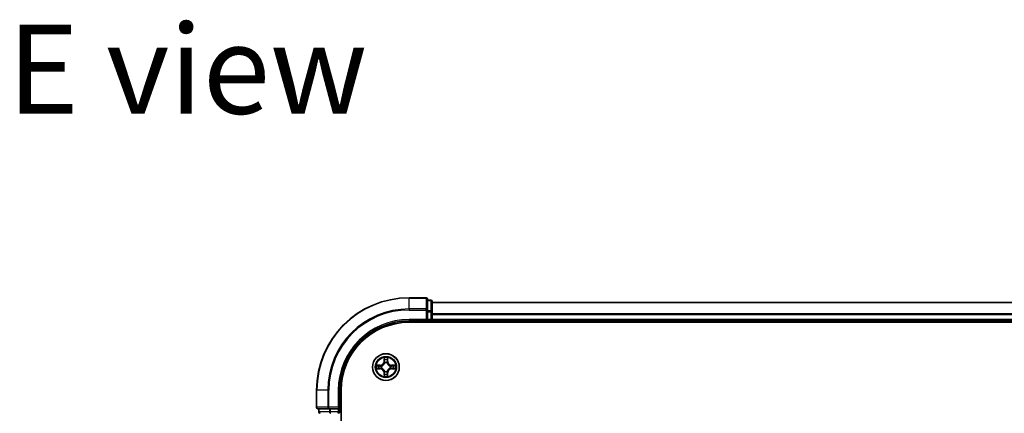
# Model space of a CAD drawing. Units: millimetres. Extents: x 36 to 8503, y 20 to 1566.
# Drawn here: x 1653 to 1866, y 1337 to 1423 of the extents above; entities that cross this region are included whole.
import ezdxf

# ---------------------------------------------------------------- set-up
doc = ezdxf.new("R2010")
doc.units = ezdxf.units.MM
doc.header["$LTSCALE"] = 2.5
for name, color, linetype, lineweight in [('Symbol (ISO)', 7, 'Continuous', 18), ('Visible (ISO)', 7, 'Continuous', 35), ('Visible Narrow (ISO)', 7, 'Continuous', 25)]:
    doc.layers.add(name, color=color, linetype=linetype, lineweight=lineweight)
doc.styles.add('Note Text (TK)', font='MS PGothic.ttf')

msp = doc.modelspace()

# ---------------------------------------------------------------- linework, layer by layer
at = {"layer": 'Visible (ISO)'}
for p, q in [((1740.5198, 1362.4381), (1736.8198, 1362.4381)), ((1740.8198, 1359.7976), (1740.8198, 1362.1381)), ((1741.5198, 1361.9381), (1740.8198, 1361.9381)), ((1741.8198, 1359.3968), (1741.8198, 1361.6381)), ((2051.8198, 1361.4381), (1741.8198, 1361.4381)), ((1740.8198, 1359.3968), (1740.8198, 1359.7976)), ((1740.8198, 1359.3968), (1740.8198, 1357.7381)), ((1741.8198, 1357.7381), (1741.8198, 1359.3968)), ((1736.8198, 1357.4381), (1740.8198, 1357.4381)), ((1736.8198, 1357.1381), (2056.8198, 1357.1381)), ((1740.5198, 1357.7381), (1740.8198, 1357.4381)), ((1740.8198, 1357.4381), (1740.8198, 1357.7381)), ((1740.8198, 1357.4381), (1741.5198, 1357.4381)), ((1741.8198, 1357.4381), (1741.8198, 1357.7381)), ((1741.8198, 1357.4381), (2051.8198, 1357.4381)), ((1741.8198, 1357.1381), (1741.8198, 1357.4381)), ((1716.8198, 1342.4381), (1716.8198, 1338.7381)), ((1721.8198, 1338.4381), (1721.8198, 1342.4381)), ((1722.1198, 1132.4381), (1722.1198, 1342.4381)), ((1717.1198, 1338.4381), (1719.4603, 1338.4381)), ((1717.3198, 1338.4381), (1717.3198, 1337.7381)), ((1719.4603, 1338.4381), (1719.8611, 1338.4381)), ((1721.5198, 1338.4381), (1719.8611, 1338.4381)), ((1721.8198, 1338.4381), (1721.5198, 1338.7381)), ((1721.5198, 1338.4381), (1721.8198, 1338.4381)), ((1721.8198, 1337.7381), (1721.8198, 1338.4381))]:
    msp.add_line(p, q, dxfattribs=at)
msp.add_circle((1731.8198, 1347.4381), 2.9, dxfattribs=at)
for centre, radius, start, end in [((1736.8198, 1342.4381), 20, 90, 180), ((1740.5198, 1362.1381), 0.3, 0, 90), ((1741.5198, 1361.6381), 0.3, 0, 90), ((1736.8198, 1342.4381), 15, 90, 180), ((1736.8198, 1342.4381), 14.7, 90, 180), ((1741.5198, 1357.7381), 0.3, 270, 0), ((1717.1198, 1338.7381), 0.3, 180, 270), ((1717.6198, 1337.7381), 0.3, 180, 270), ((1721.5198, 1337.7381), 0.3, 270, 0)]:
    msp.add_arc(centre, radius, start, end, dxfattribs=at)
at = {"layer": 'Visible Narrow (ISO)'}
for p, q in [((1736.8198, 1362.3686), (1736.8198, 1362.4381)), ((1736.8198, 1362.3686), (1740.5198, 1362.3686)), ((1736.8198, 1360.0281), (1736.8198, 1362.3686)), ((1740.5198, 1362.3686), (1740.5198, 1362.4381)), ((1740.5198, 1362.3686), (1740.5198, 1360.0281)), ((1740.8198, 1361.8686), (1741.5198, 1361.8686)), ((1741.5198, 1361.8686), (1741.5198, 1361.9381)), ((1741.5198, 1361.8686), (1741.5198, 1359.6272)), ((1741.8198, 1361.3918), (2051.8198, 1361.3918)), ((1740.5198, 1360.0281), (1736.8198, 1360.0281)), ((1736.8198, 1360.0281), (1736.8198, 1359.7976)), ((1736.8198, 1359.7976), (1740.5198, 1359.7976)), ((1740.5198, 1359.7976), (1740.5198, 1360.0281)), ((1740.5198, 1359.7976), (1740.5198, 1357.7381)), ((1740.5198, 1359.7976), (1740.8198, 1359.7976)), ((1741.5198, 1359.6272), (1740.8198, 1359.6272)), ((1740.8198, 1359.3968), (1741.5198, 1359.3968)), ((1741.5198, 1359.3968), (1741.5198, 1359.6272)), ((1741.5198, 1359.3968), (1741.5198, 1357.7381)), ((1741.5198, 1359.3968), (1741.8198, 1359.3968)), ((2051.8198, 1358.9981), (1741.8198, 1358.9981)), ((1736.8198, 1357.7381), (1736.8198, 1357.4381)), ((1740.5198, 1357.7381), (1736.8198, 1357.7381)), ((1741.5198, 1357.7381), (1740.8198, 1357.7381)), ((1741.5198, 1357.4381), (1741.5198, 1357.7381)), ((1741.5198, 1357.7381), (1741.8198, 1357.7381)), ((1741.5198, 1357.4381), (1741.5198, 1357.1381)), ((1741.8198, 1358.8445), (2051.8198, 1358.8445)), ((2051.8198, 1357.7381), (1741.8198, 1357.7381)), ((1731.4293, 1349.4608), (1731.4157, 1348.6813)), ((1731.4655, 1348.6805), (1731.4157, 1348.6813)), ((1731.4655, 1348.6805), (1731.4741, 1349.1705)), ((1731.4655, 1348.6805), (1731.5381, 1348.6792)), ((1731.5787, 1348.3544), (1731.5732, 1348.375)), ((1732.0663, 1348.375), (1732.0609, 1348.3544)), ((1732.174, 1348.6805), (1732.1014, 1348.6792)), ((1732.1655, 1349.1705), (1732.174, 1348.6805)), ((1732.174, 1348.6805), (1732.2238, 1348.6813)), ((1732.2238, 1348.6813), (1732.2102, 1349.4608)), ((1730.5766, 1347.8422), (1729.797, 1347.8286)), ((1729.797, 1347.0477), (1730.5766, 1347.0341)), ((1730.0874, 1347.7838), (1730.5774, 1347.7924)), ((1730.5774, 1347.0839), (1730.0874, 1347.0924)), ((1730.5774, 1347.7924), (1730.5766, 1347.8422)), ((1730.5774, 1347.0839), (1730.5766, 1347.0341)), ((1730.5774, 1347.7924), (1730.5787, 1347.7197)), ((1730.5774, 1347.0839), (1730.5787, 1347.1565)), ((1730.8829, 1347.6847), (1730.9035, 1347.6792)), ((1730.9035, 1347.197), (1730.8829, 1347.1916)), ((1731.4655, 1346.1958), (1731.4157, 1346.1949)), ((1731.4157, 1346.1949), (1731.4293, 1345.4154)), ((1731.4655, 1346.1958), (1731.5381, 1346.1971)), ((1731.4741, 1345.7057), (1731.4655, 1346.1958)), ((1731.5732, 1346.5012), (1731.5787, 1346.5218)), ((1732.0609, 1346.5218), (1732.0663, 1346.5012)), ((1732.174, 1346.1958), (1732.1014, 1346.1971)), ((1732.174, 1346.1958), (1732.1655, 1345.7057)), ((1732.174, 1346.1958), (1732.2238, 1346.1949)), ((1732.2102, 1345.4154), (1732.2238, 1346.1949)), ((1732.7361, 1347.6792), (1732.7567, 1347.6847)), ((1732.7567, 1347.1916), (1732.7361, 1347.197)), ((1733.0621, 1347.7924), (1733.0608, 1347.7197)), ((1733.0621, 1347.0839), (1733.0608, 1347.1565)), ((1733.0621, 1347.7924), (1733.063, 1347.8422)), ((1733.0621, 1347.7924), (1733.5521, 1347.7838)), ((1733.5521, 1347.0924), (1733.0621, 1347.0839)), ((1733.0621, 1347.0839), (1733.063, 1347.0341)), ((1733.8425, 1347.8286), (1733.063, 1347.8422)), ((1733.063, 1347.0341), (1733.8425, 1347.0477)), ((1716.8893, 1342.4381), (1716.8198, 1342.4381)), ((1716.8893, 1338.7381), (1716.8893, 1342.4381)), ((1719.2298, 1342.4381), (1716.8893, 1342.4381)), ((1719.2298, 1342.4381), (1719.2298, 1338.7381)), ((1719.2298, 1342.4381), (1719.4603, 1342.4381)), ((1719.4603, 1338.7381), (1719.4603, 1342.4381)), ((1721.5198, 1342.4381), (1721.8198, 1342.4381)), ((1721.5198, 1342.4381), (1721.5198, 1338.7381)), ((1716.8198, 1338.7381), (1716.8893, 1338.7381)), ((1719.2298, 1338.7381), (1716.8893, 1338.7381)), ((1717.3198, 1337.7381), (1717.3893, 1337.7381)), ((1717.3893, 1337.7381), (1717.3893, 1338.4381)), ((1719.6307, 1337.7381), (1717.3893, 1337.7381)), ((1719.2298, 1338.7381), (1719.4603, 1338.7381)), ((1721.5198, 1338.7381), (1719.4603, 1338.7381)), ((1719.4603, 1338.4381), (1719.4603, 1338.7381)), ((1719.6307, 1338.4381), (1719.6307, 1337.7381)), ((1719.6307, 1337.7381), (1719.8611, 1337.7381)), ((1719.8611, 1337.7381), (1719.8611, 1338.4381)), ((1721.5198, 1337.7381), (1719.8611, 1337.7381)), ((1719.8611, 1337.4381), (1719.8611, 1337.7381)), ((1721.5198, 1338.4381), (1721.5198, 1337.7381)), ((1721.5198, 1337.7381), (1721.8198, 1337.7381)), ((1721.5198, 1337.4381), (1721.5198, 1337.7381)), ((1722.1198, 1337.7381), (1721.8198, 1337.7381))]:
    msp.add_line(p, q, dxfattribs=at)
for radius in [2.8677, 2.3092, 2.1415]:
    msp.add_circle((1731.8198, 1347.4381), radius, dxfattribs=at)
for centre, radius, start, end in [((1736.8198, 1342.4381), 19.9305, 90, 180), ((1736.8198, 1342.4381), 17.59, 90, 180), ((1736.8198, 1342.4381), 17.3595, 90, 180), ((1736.8198, 1342.4381), 15.3, 90, 180), ((1730.5617, 1348.6962), 0.8542, 271, 359), ((1730.5617, 1348.6962), 0.904, 271, 359), ((1731.8198, 1347.4381), 2.0601, 79.074582, 100.925418), ((1731.8198, 1347.4381), 1.6122, 79.692479, 100.307521), ((1731.8198, 1347.4381), 0.9688, 75.258044, 104.741956), ((1731.8198, 1347.4381), 0.9475, 75.258044, 104.741956), ((1733.0779, 1348.6962), 0.904, 181, 269), ((1733.0779, 1348.6962), 0.8542, 181, 269), ((1731.8198, 1347.4381), 2.0601, 169.074582, 190.925418), ((1731.8198, 1347.4381), 1.6122, 169.692479, 190.307521), ((1730.5617, 1346.18), 0.8542, 1, 89), ((1730.5617, 1346.18), 0.904, 1, 89), ((1731.8198, 1347.4381), 0.9688, 165.258044, 194.741956), ((1731.8198, 1347.4381), 0.9475, 165.258044, 194.741956), ((1731.8198, 1347.4381), 0.9688, 255.258044, 284.741956), ((1731.8198, 1347.4381), 0.9475, 255.258044, 284.741956), ((1733.0779, 1346.18), 0.904, 91, 179), ((1733.0779, 1346.18), 0.8542, 91, 179), ((1731.8198, 1347.4381), 0.9475, 345.258044, 14.741956), ((1731.8198, 1347.4381), 0.9688, 345.258044, 14.741956), ((1731.8198, 1347.4381), 1.6122, 349.692479, 10.307521), ((1731.8198, 1347.4381), 2.0601, 349.074582, 10.925418), ((1731.8198, 1347.4381), 2.0601, 259.074582, 280.925418), ((1731.8198, 1347.4381), 1.6122, 259.692479, 280.307521)]:
    msp.add_arc(centre, radius, start, end, dxfattribs=at)
for centre, major_axis, ratio, start_param, end_param in [((1740.5198, 1362.1381), (0.3, 0), 0.76822128, 0, 1.57079633), ((1741.5198, 1361.6381), (0.3, 0), 0.76822128, 0, 1.57079633), ((1740.5198, 1359.7976), (0.3, 0), 0.76822128, 0, 1.57079633), ((1741.5198, 1359.3968), (0.3, 0), 0.76822128, 0, 1.57079633), ((1731.5239, 1349.1696), (-0.05, -0.002), 0.54850665, 4.7835784, 6.17876057), ((1731.5393, 1348.9802), (-0.0494, -0.008), 0.89574018, 4.73044269, 6.08586581), ((1731.5846, 1348.3317), (-0.0492, 0.0091), 0.87684642, 5.10328313, 6.10089396), ((1731.5846, 1348.3317), (-0.0477, 0.0149), 0.41070123, 4.96449783, 6.18744952), ((1731.5879, 1348.6783), (-0.0494, -0.008), 0.89572054, 4.73483766, 6.08588361), ((1732.0516, 1348.6783), (0.0494, -0.008), 0.89572054, 0.1973017, 1.54834765), ((1732.0549, 1348.3317), (0.0477, 0.0149), 0.41070123, 0.09573579, 1.31868747), ((1732.0549, 1348.3317), (0.0492, 0.0091), 0.87684641, 0.18229136, 1.17990219), ((1732.1002, 1348.9802), (0.0494, -0.008), 0.89574018, 0.19731949, 1.55274262), ((1732.1157, 1349.1696), (0.05, -0.002), 0.54850665, 0.10442473, 1.4996069), ((1730.0882, 1347.734), (0.002, 0.05), 0.54850665, 0.10442473, 1.4996069), ((1730.0882, 1347.1422), (0.002, -0.05), 0.54850665, 4.7835784, 6.17876057), ((1730.2777, 1347.7186), (0.008, 0.0494), 0.89574018, 0.19731949, 1.55274262), ((1730.2777, 1347.1577), (0.008, -0.0494), 0.89574018, 4.73044269, 6.08586581), ((1730.5796, 1347.6699), (0.008, 0.0494), 0.89572054, 0.1973017, 1.54834765), ((1730.5796, 1347.2063), (0.008, -0.0494), 0.89572054, 4.73483766, 6.08588361), ((1730.9262, 1347.6733), (-0.0091, 0.0492), 0.87684641, 0.18229136, 1.17990219), ((1730.9262, 1347.203), (-0.0091, -0.0492), 0.87684642, 5.10328313, 6.10089396), ((1730.9262, 1347.6733), (-0.0149, 0.0477), 0.41070123, 0.09573579, 1.31868747), ((1730.9262, 1347.203), (-0.0149, -0.0477), 0.41070123, 4.96449783, 6.18744952), ((1731.5846, 1346.5445), (-0.0492, -0.0091), 0.87684641, 0.18229136, 1.17990219), ((1731.5846, 1346.5445), (-0.0477, -0.0149), 0.41070123, 0.09573579, 1.31868747), ((1731.5879, 1346.1979), (-0.0494, 0.008), 0.89572054, 0.1973017, 1.54834765), ((1732.0516, 1346.1979), (0.0494, 0.008), 0.89572054, 4.73483766, 6.08588361), ((1732.0549, 1346.5445), (0.0477, -0.0149), 0.41070123, 4.96449783, 6.18744952), ((1732.0549, 1346.5445), (0.0492, -0.0091), 0.87684642, 5.10328313, 6.10089396), ((1732.7134, 1347.6733), (0.0091, 0.0492), 0.87684642, 5.10328313, 6.10089396), ((1732.7134, 1347.6733), (0.0149, 0.0477), 0.41070123, 4.96449783, 6.18744952), ((1732.7134, 1347.203), (0.0149, -0.0477), 0.41070123, 0.09573579, 1.31868747), ((1732.7134, 1347.203), (0.0091, -0.0492), 0.87684641, 0.18229136, 1.17990219), ((1733.06, 1347.6699), (-0.008, 0.0494), 0.89572054, 4.73483766, 6.08588361), ((1733.06, 1347.2063), (-0.008, -0.0494), 0.89572054, 0.1973017, 1.54834765), ((1733.3619, 1347.7186), (-0.008, 0.0494), 0.89574018, 4.73044269, 6.08586581), ((1733.3619, 1347.1577), (-0.008, -0.0494), 0.89574018, 0.19731949, 1.55274262), ((1733.5513, 1347.734), (-0.002, 0.05), 0.54850665, 4.7835784, 6.17876057), ((1733.5513, 1347.1422), (-0.002, -0.05), 0.54850665, 0.10442473, 1.4996069), ((1731.5239, 1345.7066), (-0.05, 0.002), 0.54850665, 0.10442473, 1.4996069), ((1731.5393, 1345.896), (-0.0494, 0.008), 0.89574018, 0.19731949, 1.55274262), ((1732.1002, 1345.896), (0.0494, 0.008), 0.89574018, 4.73044269, 6.08586581), ((1732.1157, 1345.7066), (0.05, 0.002), 0.54850665, 4.7835784, 6.17876057), ((1717.1198, 1338.7381), (0, -0.3), 0.76822128, 4.71238898, 6.28318531), ((1717.6198, 1337.7381), (0, -0.3), 0.76822128, 4.71238898, 6.28318531), ((1719.4603, 1338.7381), (0, -0.3), 0.76822128, 4.71238898, 6.28318531), ((1719.8611, 1337.7381), (0, -0.3), 0.76822128, 4.71238898, 6.28318531)]:
    msp.add_ellipse(centre, major_axis=major_axis, ratio=ratio, start_param=start_param, end_param=end_param, dxfattribs=at)
for points, knots in [([(1730.9035, 1347.6792), (1730.9194, 1347.6844), (1730.9352, 1347.69), (1731.0312, 1347.7265), (1731.1103, 1347.7682), (1731.233, 1347.856), (1731.2787, 1347.8947), (1731.3209, 1347.937), (1731.3632, 1347.9792), (1731.4018, 1348.0249), (1731.4897, 1348.1476), (1731.5314, 1348.2267), (1731.5679, 1348.3227), (1731.5735, 1348.3385), (1731.5787, 1348.3544)], [-0.174866013, -0.174866013, -0.174866013, -0.174866013, -0.16940495, -0.16940495, -0.141674077, -0.141674077, -0.124342281, -0.124342281, -0.124342281, -0.107010485, -0.107010485, -0.079279611, -0.079279611, -0.073818549, -0.073818549, -0.073818549, -0.073818549]), ([(1731.5377, 1348.3484), (1731.533, 1348.3333), (1731.5279, 1348.3182), (1731.4947, 1348.227), (1731.4568, 1348.152), (1731.3767, 1348.0371), (1731.3413, 1347.9946), (1731.3023, 1347.9556), (1731.2633, 1347.9166), (1731.2208, 1347.8812), (1731.1058, 1347.801), (1731.0309, 1347.7632), (1730.9396, 1347.7299), (1730.9246, 1347.7249), (1730.9094, 1347.7202)], [0.073818549, 0.073818549, 0.073818549, 0.073818549, 0.079279611, 0.079279611, 0.107010485, 0.107010485, 0.124342281, 0.124342281, 0.124342281, 0.141674077, 0.141674077, 0.16940495, 0.16940495, 0.174866013, 0.174866013, 0.174866013, 0.174866013]), ([(1731.5192, 1349.1968), (1731.5188, 1349.2119), (1731.5167, 1349.2274), (1731.5082, 1349.2683), (1731.5001, 1349.294), (1731.482, 1349.3426), (1731.4723, 1349.3657), (1731.4515, 1349.4128), (1731.4404, 1349.4369), (1731.4293, 1349.4608)], [0, 0, 0, 0, 0.0059340385, 0.0059340385, 0.0154285, 0.0154285, 0.0237449879, 0.0237449879, 0.0323943032, 0.0323943032, 0.0323943032, 0.0323943032]), ([(1731.4293, 1349.4608), (1731.4349, 1349.4345), (1731.4404, 1349.408), (1731.4508, 1349.3561), (1731.4556, 1349.3307), (1731.4646, 1349.2772), (1731.4686, 1349.249), (1731.4728, 1349.204), (1731.4739, 1349.187), (1731.4741, 1349.1705)], [-0.0323943032, -0.0323943032, -0.0323943032, -0.0323943032, -0.0237449879, -0.0237449879, -0.0154285, -0.0154285, -0.0059340385, -0.0059340385, 0, 0, 0, 0]), ([(1731.4741, 1349.1705), (1731.4757, 1349.1302), (1731.4778, 1349.0933), (1731.483, 1349.0294), (1731.4861, 1349.0023), (1731.4895, 1348.9811)], [0, 0, 0, 0, 0.014491423, 0.014491423, 0.0289828459, 0.0289828459, 0.0289828459, 0.0289828459]), ([(1731.4895, 1348.9811), (1731.4976, 1348.9308), (1731.5057, 1348.8805), (1731.5219, 1348.7798), (1731.53, 1348.7295), (1731.5381, 1348.6792)], [0, 0, 0, 0, 0.0343899271, 0.0343899271, 0.0687798542, 0.0687798542, 0.0687798542, 0.0687798542]), ([(1731.5313, 1349.0243), (1731.5282, 1349.0436), (1731.5257, 1349.0682), (1731.5216, 1349.1265), (1731.5201, 1349.1601), (1731.5192, 1349.1968)], [-0.0289828459, -0.0289828459, -0.0289828459, -0.0289828459, -0.014491423, -0.014491423, 0, 0, 0, 0]), ([(1731.5797, 1348.7223), (1731.5717, 1348.7727), (1731.5636, 1348.823), (1731.5474, 1348.9236), (1731.5394, 1348.974), (1731.5313, 1349.0243)], [-0.0687798542, -0.0687798542, -0.0687798542, -0.0687798542, -0.0343899271, -0.0343899271, 0, 0, 0, 0]), ([(1731.5381, 1348.6792), (1731.5498, 1348.6108), (1731.5544, 1348.5411), (1731.5493, 1348.43), (1731.545, 1348.3897), (1731.5377, 1348.3484)], [0, 0, 0, 0, 0.0491206273, 0.0491206273, 0.0764653604, 0.0764653604, 0.0764653604, 0.0764653604]), ([(1731.5732, 1348.375), (1731.582, 1348.4184), (1731.5875, 1348.4606), (1731.5951, 1348.5773), (1731.5912, 1348.6505), (1731.5797, 1348.7223)], [-0.0764653604, -0.0764653604, -0.0764653604, -0.0764653604, -0.0491206273, -0.0491206273, 0, 0, 0, 0]), ([(1732.0598, 1348.7223), (1732.0483, 1348.6505), (1732.0445, 1348.5773), (1732.052, 1348.4606), (1732.0575, 1348.4184), (1732.0663, 1348.375)], [-0.0982412545, -0.0982412545, -0.0982412545, -0.0982412545, -0.0491206273, -0.0491206273, -0.0217758941, -0.0217758941, -0.0217758941, -0.0217758941]), ([(1732.1082, 1349.0243), (1732.1002, 1348.974), (1732.0921, 1348.9236), (1732.0759, 1348.823), (1732.0679, 1348.7727), (1732.0598, 1348.7223)], [-0.0687798542, -0.0687798542, -0.0687798542, -0.0687798542, -0.0343899271, -0.0343899271, 0, 0, 0, 0]), ([(1732.0609, 1348.3544), (1732.066, 1348.3385), (1732.0716, 1348.3227), (1732.1081, 1348.2267), (1732.1498, 1348.1476), (1732.2377, 1348.0249), (1732.2763, 1347.9792), (1732.3186, 1347.937), (1732.3609, 1347.8947), (1732.4065, 1347.856), (1732.5292, 1347.7682), (1732.6083, 1347.7265), (1732.7043, 1347.69), (1732.7202, 1347.6844), (1732.7361, 1347.6792)], [-0.174866013, -0.174866013, -0.174866013, -0.174866013, -0.16940495, -0.16940495, -0.141674077, -0.141674077, -0.124342281, -0.124342281, -0.124342281, -0.107010485, -0.107010485, -0.079279611, -0.079279611, -0.073818549, -0.073818549, -0.073818549, -0.073818549]), ([(1732.1018, 1348.3484), (1732.0945, 1348.3897), (1732.0903, 1348.43), (1732.0852, 1348.5411), (1732.0897, 1348.6108), (1732.1014, 1348.6792)], [0.0217758941, 0.0217758941, 0.0217758941, 0.0217758941, 0.0491206273, 0.0491206273, 0.0982412545, 0.0982412545, 0.0982412545, 0.0982412545]), ([(1732.1014, 1348.6792), (1732.1095, 1348.7295), (1732.1176, 1348.7798), (1732.1338, 1348.8805), (1732.1419, 1348.9308), (1732.15, 1348.9811)], [0, 0, 0, 0, 0.0343899271, 0.0343899271, 0.0687798542, 0.0687798542, 0.0687798542, 0.0687798542]), ([(1732.7301, 1347.7202), (1732.715, 1347.7249), (1732.6999, 1347.7299), (1732.6086, 1347.7632), (1732.5337, 1347.801), (1732.4187, 1347.8812), (1732.3762, 1347.9166), (1732.3372, 1347.9556), (1732.2982, 1347.9946), (1732.2629, 1348.0371), (1732.1827, 1348.152), (1732.1448, 1348.227), (1732.1116, 1348.3182), (1732.1065, 1348.3333), (1732.1018, 1348.3484)], [0.073818549, 0.073818549, 0.073818549, 0.073818549, 0.079279611, 0.079279611, 0.107010485, 0.107010485, 0.124342281, 0.124342281, 0.124342281, 0.141674077, 0.141674077, 0.16940495, 0.16940495, 0.174866013, 0.174866013, 0.174866013, 0.174866013]), ([(1732.1203, 1349.1968), (1732.1194, 1349.1603), (1732.1179, 1349.1269), (1732.1139, 1349.0686), (1732.1113, 1349.0437), (1732.1082, 1349.0243)], [-0.0289828459, -0.0289828459, -0.0289828459, -0.0289828459, -0.0145850634, -0.0145850634, 0, 0, 0, 0]), ([(1732.2102, 1349.4608), (1732.1967, 1349.4317), (1732.1831, 1349.4023), (1732.1545, 1349.3357), (1732.1402, 1349.299), (1732.1248, 1349.2404), (1732.1208, 1349.2182), (1732.1203, 1349.1968)], [-0.0003383294, -0.0003383294, -0.0003383294, -0.0003383294, 0.0102009359, 0.0102009359, 0.0236501899, 0.0236501899, 0.0320559737, 0.0320559737, 0.0320559737, 0.0320559737]), ([(1732.15, 1348.9811), (1732.1535, 1349.0024), (1732.1565, 1349.0297), (1732.1617, 1349.0938), (1732.1639, 1349.1304), (1732.1655, 1349.1705)], [0, 0, 0, 0, 0.0145850634, 0.0145850634, 0.0289828459, 0.0289828459, 0.0289828459, 0.0289828459]), ([(1732.1655, 1349.1705), (1732.1657, 1349.1939), (1732.1677, 1349.2183), (1732.1753, 1349.2827), (1732.1824, 1349.3231), (1732.1966, 1349.3964), (1732.2035, 1349.4288), (1732.2102, 1349.4608)], [-0.0320559737, -0.0320559737, -0.0320559737, -0.0320559737, -0.0236501899, -0.0236501899, -0.0102009359, -0.0102009359, 0.0003383294, 0.0003383294, 0.0003383294, 0.0003383294]), ([(1730.0874, 1347.7838), (1730.064, 1347.7841), (1730.0396, 1347.786), (1729.9752, 1347.7937), (1729.9347, 1347.8008), (1729.8615, 1347.815), (1729.8291, 1347.8218), (1729.797, 1347.8286)], [-0.0320559737, -0.0320559737, -0.0320559737, -0.0320559737, -0.0236501899, -0.0236501899, -0.0102009359, -0.0102009359, 0.0003383294, 0.0003383294, 0.0003383294, 0.0003383294]), ([(1729.797, 1347.8286), (1729.8262, 1347.8151), (1729.8556, 1347.8015), (1729.9222, 1347.7729), (1729.9589, 1347.7586), (1730.0175, 1347.7432), (1730.0397, 1347.7392), (1730.0611, 1347.7387)], [-0.0003383294, -0.0003383294, -0.0003383294, -0.0003383294, 0.0102009359, 0.0102009359, 0.0236501899, 0.0236501899, 0.0320559737, 0.0320559737, 0.0320559737, 0.0320559737]), ([(1730.0611, 1347.1376), (1730.046, 1347.1372), (1730.0305, 1347.1351), (1729.9896, 1347.1266), (1729.9639, 1347.1184), (1729.9153, 1347.1003), (1729.8922, 1347.0907), (1729.8451, 1347.0699), (1729.8209, 1347.0587), (1729.797, 1347.0477)], [0, 0, 0, 0, 0.0059340385, 0.0059340385, 0.0154285, 0.0154285, 0.0237449879, 0.0237449879, 0.0323943032, 0.0323943032, 0.0323943032, 0.0323943032]), ([(1729.797, 1347.0477), (1729.8234, 1347.0532), (1729.8499, 1347.0588), (1729.9018, 1347.0692), (1729.9271, 1347.074), (1729.9807, 1347.083), (1730.0089, 1347.087), (1730.0538, 1347.0912), (1730.0709, 1347.0922), (1730.0874, 1347.0924)], [-0.0323943032, -0.0323943032, -0.0323943032, -0.0323943032, -0.0237449879, -0.0237449879, -0.0154285, -0.0154285, -0.0059340385, -0.0059340385, 0, 0, 0, 0]), ([(1730.0611, 1347.7387), (1730.0976, 1347.7378), (1730.131, 1347.7363), (1730.1893, 1347.7323), (1730.2142, 1347.7297), (1730.2336, 1347.7266)], [-0.0289828459, -0.0289828459, -0.0289828459, -0.0289828459, -0.0145850634, -0.0145850634, 0, 0, 0, 0]), ([(1730.2336, 1347.1497), (1730.2143, 1347.1466), (1730.1897, 1347.144), (1730.1314, 1347.14), (1730.0978, 1347.1385), (1730.0611, 1347.1376)], [-0.0289828459, -0.0289828459, -0.0289828459, -0.0289828459, -0.014491423, -0.014491423, 0, 0, 0, 0]), ([(1730.2768, 1347.7684), (1730.2555, 1347.7718), (1730.2282, 1347.7749), (1730.1641, 1347.7801), (1730.1275, 1347.7822), (1730.0874, 1347.7838)], [0, 0, 0, 0, 0.0145850634, 0.0145850634, 0.0289828459, 0.0289828459, 0.0289828459, 0.0289828459]), ([(1730.0874, 1347.0924), (1730.1277, 1347.094), (1730.1646, 1347.0962), (1730.2285, 1347.1014), (1730.2556, 1347.1045), (1730.2768, 1347.1079)], [0, 0, 0, 0, 0.014491423, 0.014491423, 0.0289828459, 0.0289828459, 0.0289828459, 0.0289828459]), ([(1730.2336, 1347.7266), (1730.2839, 1347.7185), (1730.3342, 1347.7104), (1730.4349, 1347.6943), (1730.4852, 1347.6862), (1730.5355, 1347.6782)], [-0.0687798542, -0.0687798542, -0.0687798542, -0.0687798542, -0.0343899271, -0.0343899271, 0, 0, 0, 0]), ([(1730.5355, 1347.1981), (1730.4852, 1347.19), (1730.4349, 1347.182), (1730.3342, 1347.1658), (1730.2839, 1347.1577), (1730.2336, 1347.1497)], [-0.0687798542, -0.0687798542, -0.0687798542, -0.0687798542, -0.0343899271, -0.0343899271, 0, 0, 0, 0]), ([(1730.5787, 1347.7197), (1730.5284, 1347.7279), (1730.4781, 1347.736), (1730.3774, 1347.7522), (1730.3271, 1347.7603), (1730.2768, 1347.7684)], [0, 0, 0, 0, 0.0343899271, 0.0343899271, 0.0687798542, 0.0687798542, 0.0687798542, 0.0687798542]), ([(1730.2768, 1347.1079), (1730.3271, 1347.116), (1730.3774, 1347.1241), (1730.4781, 1347.1403), (1730.5284, 1347.1484), (1730.5787, 1347.1565)], [0, 0, 0, 0, 0.0343899271, 0.0343899271, 0.0687798542, 0.0687798542, 0.0687798542, 0.0687798542]), ([(1730.5355, 1347.6782), (1730.6074, 1347.6667), (1730.6806, 1347.6628), (1730.7972, 1347.6704), (1730.8395, 1347.6758), (1730.8829, 1347.6847)], [-0.0982412545, -0.0982412545, -0.0982412545, -0.0982412545, -0.0491206273, -0.0491206273, -0.0217758941, -0.0217758941, -0.0217758941, -0.0217758941]), ([(1730.8829, 1347.1916), (1730.8395, 1347.2004), (1730.7972, 1347.2058), (1730.6806, 1347.2134), (1730.6074, 1347.2096), (1730.5355, 1347.1981)], [-0.0764653604, -0.0764653604, -0.0764653604, -0.0764653604, -0.0491206273, -0.0491206273, 0, 0, 0, 0]), ([(1730.9094, 1347.7202), (1730.8682, 1347.7129), (1730.8279, 1347.7086), (1730.7168, 1347.7035), (1730.6471, 1347.7081), (1730.5787, 1347.7197)], [0.0217758941, 0.0217758941, 0.0217758941, 0.0217758941, 0.0491206273, 0.0491206273, 0.0982412545, 0.0982412545, 0.0982412545, 0.0982412545]), ([(1730.5787, 1347.1565), (1730.6471, 1347.1681), (1730.7168, 1347.1727), (1730.8279, 1347.1676), (1730.8682, 1347.1633), (1730.9094, 1347.1561)], [0, 0, 0, 0, 0.0491206273, 0.0491206273, 0.0764653604, 0.0764653604, 0.0764653604, 0.0764653604]), ([(1731.5787, 1346.5218), (1731.5735, 1346.5377), (1731.5679, 1346.5536), (1731.5314, 1346.6496), (1731.4897, 1346.7287), (1731.4018, 1346.8514), (1731.3632, 1346.897), (1731.3209, 1346.9393), (1731.2787, 1346.9815), (1731.233, 1347.0202), (1731.1103, 1347.1081), (1731.0312, 1347.1497), (1730.9352, 1347.1863), (1730.9194, 1347.1919), (1730.9035, 1347.197)], [-0.174866013, -0.174866013, -0.174866013, -0.174866013, -0.16940495, -0.16940495, -0.141674077, -0.141674077, -0.124342281, -0.124342281, -0.124342281, -0.107010485, -0.107010485, -0.079279611, -0.079279611, -0.073818549, -0.073818549, -0.073818549, -0.073818549]), ([(1730.9094, 1347.1561), (1730.9246, 1347.1514), (1730.9396, 1347.1463), (1731.0309, 1347.1131), (1731.1058, 1347.0752), (1731.2208, 1346.995), (1731.2633, 1346.9597), (1731.3023, 1346.9207), (1731.3413, 1346.8817), (1731.3767, 1346.8392), (1731.4568, 1346.7242), (1731.4947, 1346.6492), (1731.5279, 1346.558), (1731.533, 1346.5429), (1731.5377, 1346.5278)], [0.073818549, 0.073818549, 0.073818549, 0.073818549, 0.079279611, 0.079279611, 0.107010485, 0.107010485, 0.124342281, 0.124342281, 0.124342281, 0.141674077, 0.141674077, 0.16940495, 0.16940495, 0.174866013, 0.174866013, 0.174866013, 0.174866013]), ([(1731.5381, 1346.1971), (1731.53, 1346.1467), (1731.5219, 1346.0964), (1731.5057, 1345.9958), (1731.4976, 1345.9455), (1731.4895, 1345.8952)], [0, 0, 0, 0, 0.0343899271, 0.0343899271, 0.0687798542, 0.0687798542, 0.0687798542, 0.0687798542]), ([(1731.5313, 1345.852), (1731.5394, 1345.9023), (1731.5474, 1345.9526), (1731.5636, 1346.0533), (1731.5717, 1346.1036), (1731.5797, 1346.1539)], [-0.0687798542, -0.0687798542, -0.0687798542, -0.0687798542, -0.0343899271, -0.0343899271, 0, 0, 0, 0]), ([(1731.5377, 1346.5278), (1731.545, 1346.4866), (1731.5493, 1346.4463), (1731.5544, 1346.3351), (1731.5498, 1346.2655), (1731.5381, 1346.1971)], [0.0217758941, 0.0217758941, 0.0217758941, 0.0217758941, 0.0491206273, 0.0491206273, 0.0982412545, 0.0982412545, 0.0982412545, 0.0982412545]), ([(1731.5797, 1346.1539), (1731.5912, 1346.2258), (1731.5951, 1346.2989), (1731.5875, 1346.4156), (1731.582, 1346.4579), (1731.5732, 1346.5012)], [-0.0982412545, -0.0982412545, -0.0982412545, -0.0982412545, -0.0491206273, -0.0491206273, -0.0217758941, -0.0217758941, -0.0217758941, -0.0217758941]), ([(1732.0663, 1346.5012), (1732.0575, 1346.4579), (1732.052, 1346.4156), (1732.0445, 1346.2989), (1732.0483, 1346.2258), (1732.0598, 1346.1539)], [-0.0764653604, -0.0764653604, -0.0764653604, -0.0764653604, -0.0491206273, -0.0491206273, 0, 0, 0, 0]), ([(1732.0598, 1346.1539), (1732.0679, 1346.1036), (1732.0759, 1346.0533), (1732.0921, 1345.9526), (1732.1002, 1345.9023), (1732.1082, 1345.852)], [-0.0687798542, -0.0687798542, -0.0687798542, -0.0687798542, -0.0343899271, -0.0343899271, 0, 0, 0, 0]), ([(1732.7361, 1347.197), (1732.7202, 1347.1919), (1732.7043, 1347.1863), (1732.6083, 1347.1497), (1732.5292, 1347.1081), (1732.4065, 1347.0202), (1732.3609, 1346.9815), (1732.3186, 1346.9393), (1732.2763, 1346.897), (1732.2377, 1346.8514), (1732.1498, 1346.7287), (1732.1081, 1346.6496), (1732.0716, 1346.5536), (1732.066, 1346.5377), (1732.0609, 1346.5218)], [-0.174866013, -0.174866013, -0.174866013, -0.174866013, -0.16940495, -0.16940495, -0.141674077, -0.141674077, -0.124342281, -0.124342281, -0.124342281, -0.107010485, -0.107010485, -0.079279611, -0.079279611, -0.073818549, -0.073818549, -0.073818549, -0.073818549]), ([(1732.1014, 1346.1971), (1732.0897, 1346.2655), (1732.0852, 1346.3351), (1732.0903, 1346.4463), (1732.0945, 1346.4866), (1732.1018, 1346.5278)], [0, 0, 0, 0, 0.0491206273, 0.0491206273, 0.0764653604, 0.0764653604, 0.0764653604, 0.0764653604]), ([(1732.15, 1345.8952), (1732.1419, 1345.9455), (1732.1338, 1345.9958), (1732.1176, 1346.0964), (1732.1095, 1346.1467), (1732.1014, 1346.1971)], [0, 0, 0, 0, 0.0343899271, 0.0343899271, 0.0687798542, 0.0687798542, 0.0687798542, 0.0687798542]), ([(1732.1018, 1346.5278), (1732.1065, 1346.5429), (1732.1116, 1346.558), (1732.1448, 1346.6492), (1732.1827, 1346.7242), (1732.2629, 1346.8392), (1732.2982, 1346.8817), (1732.3372, 1346.9207), (1732.3762, 1346.9597), (1732.4187, 1346.995), (1732.5337, 1347.0752), (1732.6086, 1347.1131), (1732.6999, 1347.1463), (1732.715, 1347.1514), (1732.7301, 1347.1561)], [0.073818549, 0.073818549, 0.073818549, 0.073818549, 0.079279611, 0.079279611, 0.107010485, 0.107010485, 0.124342281, 0.124342281, 0.124342281, 0.141674077, 0.141674077, 0.16940495, 0.16940495, 0.174866013, 0.174866013, 0.174866013, 0.174866013]), ([(1733.0608, 1347.7197), (1732.9924, 1347.7081), (1732.9227, 1347.7035), (1732.8116, 1347.7086), (1732.7713, 1347.7129), (1732.7301, 1347.7202)], [0, 0, 0, 0, 0.0491206273, 0.0491206273, 0.0764653604, 0.0764653604, 0.0764653604, 0.0764653604]), ([(1732.7301, 1347.1561), (1732.7713, 1347.1633), (1732.8116, 1347.1676), (1732.9227, 1347.1727), (1732.9924, 1347.1681), (1733.0608, 1347.1565)], [0.0217758941, 0.0217758941, 0.0217758941, 0.0217758941, 0.0491206273, 0.0491206273, 0.0982412545, 0.0982412545, 0.0982412545, 0.0982412545]), ([(1732.7567, 1347.6847), (1732.8, 1347.6758), (1732.8423, 1347.6704), (1732.959, 1347.6628), (1733.0321, 1347.6667), (1733.104, 1347.6782)], [-0.0764653604, -0.0764653604, -0.0764653604, -0.0764653604, -0.0491206273, -0.0491206273, 0, 0, 0, 0]), ([(1733.104, 1347.1981), (1733.0321, 1347.2096), (1732.959, 1347.2134), (1732.8423, 1347.2058), (1732.8, 1347.2004), (1732.7567, 1347.1916)], [-0.0982412545, -0.0982412545, -0.0982412545, -0.0982412545, -0.0491206273, -0.0491206273, -0.0217758941, -0.0217758941, -0.0217758941, -0.0217758941]), ([(1733.3627, 1347.7684), (1733.3124, 1347.7603), (1733.2621, 1347.7522), (1733.1615, 1347.736), (1733.1111, 1347.7279), (1733.0608, 1347.7197)], [0, 0, 0, 0, 0.0343899271, 0.0343899271, 0.0687798542, 0.0687798542, 0.0687798542, 0.0687798542]), ([(1733.0608, 1347.1565), (1733.1111, 1347.1484), (1733.1615, 1347.1403), (1733.2621, 1347.1241), (1733.3124, 1347.116), (1733.3627, 1347.1079)], [0, 0, 0, 0, 0.0343899271, 0.0343899271, 0.0687798542, 0.0687798542, 0.0687798542, 0.0687798542]), ([(1733.104, 1347.6782), (1733.1543, 1347.6862), (1733.2046, 1347.6943), (1733.3053, 1347.7104), (1733.3556, 1347.7185), (1733.4059, 1347.7266)], [-0.0687798542, -0.0687798542, -0.0687798542, -0.0687798542, -0.0343899271, -0.0343899271, 0, 0, 0, 0]), ([(1733.4059, 1347.1497), (1733.3556, 1347.1577), (1733.3053, 1347.1658), (1733.2046, 1347.182), (1733.1543, 1347.19), (1733.104, 1347.1981)], [-0.0687798542, -0.0687798542, -0.0687798542, -0.0687798542, -0.0343899271, -0.0343899271, 0, 0, 0, 0]), ([(1733.5521, 1347.7838), (1733.5118, 1347.7822), (1733.475, 1347.7801), (1733.411, 1347.7749), (1733.3839, 1347.7718), (1733.3627, 1347.7684)], [0, 0, 0, 0, 0.014491423, 0.014491423, 0.0289828459, 0.0289828459, 0.0289828459, 0.0289828459]), ([(1733.3627, 1347.1079), (1733.3841, 1347.1044), (1733.4114, 1347.1014), (1733.4754, 1347.0962), (1733.512, 1347.094), (1733.5521, 1347.0924)], [0, 0, 0, 0, 0.0145850634, 0.0145850634, 0.0289828459, 0.0289828459, 0.0289828459, 0.0289828459]), ([(1733.4059, 1347.7266), (1733.4252, 1347.7296), (1733.4499, 1347.7322), (1733.5081, 1347.7363), (1733.5417, 1347.7377), (1733.5785, 1347.7387)], [-0.0289828459, -0.0289828459, -0.0289828459, -0.0289828459, -0.014491423, -0.014491423, 0, 0, 0, 0]), ([(1733.5785, 1347.1376), (1733.5419, 1347.1385), (1733.5085, 1347.14), (1733.4502, 1347.144), (1733.4253, 1347.1466), (1733.4059, 1347.1497)], [-0.0289828459, -0.0289828459, -0.0289828459, -0.0289828459, -0.0145850634, -0.0145850634, 0, 0, 0, 0]), ([(1733.8425, 1347.8286), (1733.8162, 1347.823), (1733.7896, 1347.8175), (1733.7377, 1347.8071), (1733.7124, 1347.8023), (1733.6588, 1347.7933), (1733.6307, 1347.7892), (1733.5857, 1347.785), (1733.5687, 1347.784), (1733.5521, 1347.7838)], [-0.0323943032, -0.0323943032, -0.0323943032, -0.0323943032, -0.0237449879, -0.0237449879, -0.0154285, -0.0154285, -0.0059340385, -0.0059340385, 0, 0, 0, 0]), ([(1733.5521, 1347.0924), (1733.5755, 1347.0922), (1733.5999, 1347.0902), (1733.6644, 1347.0826), (1733.7048, 1347.0755), (1733.778, 1347.0612), (1733.8104, 1347.0544), (1733.8425, 1347.0477)], [-0.0320559737, -0.0320559737, -0.0320559737, -0.0320559737, -0.0236501899, -0.0236501899, -0.0102009359, -0.0102009359, 0.0003383294, 0.0003383294, 0.0003383294, 0.0003383294]), ([(1733.5785, 1347.7387), (1733.5935, 1347.739), (1733.609, 1347.7411), (1733.65, 1347.7497), (1733.6756, 1347.7578), (1733.7243, 1347.7759), (1733.7473, 1347.7856), (1733.7945, 1347.8064), (1733.8186, 1347.8175), (1733.8425, 1347.8286)], [0, 0, 0, 0, 0.0059340385, 0.0059340385, 0.0154285, 0.0154285, 0.0237449879, 0.0237449879, 0.0323943032, 0.0323943032, 0.0323943032, 0.0323943032]), ([(1733.8425, 1347.0477), (1733.8133, 1347.0611), (1733.7839, 1347.0748), (1733.7174, 1347.1034), (1733.6806, 1347.1177), (1733.622, 1347.1331), (1733.5998, 1347.1371), (1733.5785, 1347.1376)], [-0.0003383294, -0.0003383294, -0.0003383294, -0.0003383294, 0.0102009359, 0.0102009359, 0.0236501899, 0.0236501899, 0.0320559737, 0.0320559737, 0.0320559737, 0.0320559737]), ([(1731.4741, 1345.7057), (1731.4738, 1345.6823), (1731.4718, 1345.6579), (1731.4642, 1345.5935), (1731.4571, 1345.5531), (1731.4429, 1345.4799), (1731.4361, 1345.4475), (1731.4293, 1345.4154)], [-0.0320559737, -0.0320559737, -0.0320559737, -0.0320559737, -0.0236501899, -0.0236501899, -0.0102009359, -0.0102009359, 0.0003383294, 0.0003383294, 0.0003383294, 0.0003383294]), ([(1731.4293, 1345.4154), (1731.4428, 1345.4445), (1731.4564, 1345.474), (1731.485, 1345.5405), (1731.4993, 1345.5773), (1731.5147, 1345.6359), (1731.5187, 1345.6581), (1731.5192, 1345.6794)], [-0.0003383294, -0.0003383294, -0.0003383294, -0.0003383294, 0.0102009359, 0.0102009359, 0.0236501899, 0.0236501899, 0.0320559737, 0.0320559737, 0.0320559737, 0.0320559737]), ([(1731.4895, 1345.8952), (1731.4861, 1345.8738), (1731.483, 1345.8465), (1731.4778, 1345.7825), (1731.4757, 1345.7458), (1731.4741, 1345.7057)], [0, 0, 0, 0, 0.0145850634, 0.0145850634, 0.0289828459, 0.0289828459, 0.0289828459, 0.0289828459]), ([(1731.5192, 1345.6794), (1731.5201, 1345.716), (1731.5216, 1345.7493), (1731.5256, 1345.8077), (1731.5282, 1345.8326), (1731.5313, 1345.852)], [-0.0289828459, -0.0289828459, -0.0289828459, -0.0289828459, -0.0145850634, -0.0145850634, 0, 0, 0, 0]), ([(1732.1082, 1345.852), (1732.1113, 1345.8327), (1732.1139, 1345.808), (1732.1179, 1345.7498), (1732.1194, 1345.7162), (1732.1203, 1345.6794)], [-0.0289828459, -0.0289828459, -0.0289828459, -0.0289828459, -0.014491423, -0.014491423, 0, 0, 0, 0]), ([(1732.1203, 1345.6794), (1732.1207, 1345.6644), (1732.1228, 1345.6489), (1732.1313, 1345.6079), (1732.1394, 1345.5823), (1732.1576, 1345.5336), (1732.1672, 1345.5106), (1732.188, 1345.4634), (1732.1992, 1345.4393), (1732.2102, 1345.4154)], [0, 0, 0, 0, 0.0059340385, 0.0059340385, 0.0154285, 0.0154285, 0.0237449879, 0.0237449879, 0.0323943032, 0.0323943032, 0.0323943032, 0.0323943032]), ([(1732.1655, 1345.7057), (1732.1638, 1345.7461), (1732.1617, 1345.7829), (1732.1565, 1345.8469), (1732.1534, 1345.874), (1732.15, 1345.8952)], [0, 0, 0, 0, 0.014491423, 0.014491423, 0.0289828459, 0.0289828459, 0.0289828459, 0.0289828459]), ([(1732.2102, 1345.4154), (1732.2047, 1345.4417), (1732.1991, 1345.4683), (1732.1887, 1345.5202), (1732.1839, 1345.5455), (1732.1749, 1345.5991), (1732.1709, 1345.6272), (1732.1667, 1345.6722), (1732.1656, 1345.6892), (1732.1655, 1345.7057)], [-0.0323943032, -0.0323943032, -0.0323943032, -0.0323943032, -0.0237449879, -0.0237449879, -0.0154285, -0.0154285, -0.0059340385, -0.0059340385, 0, 0, 0, 0])]:
    msp.add_open_spline(points, degree=3, knots=knots, dxfattribs=at)

# ---------------------------------------------------------------- texts
at = {"layer": 'Symbol (ISO)', "color": 7, "insert": (1649.9506, 1411.9064), "char_height": 19.25, "attachment_point": 4, "line_spacing_factor": 1.5, "style": 'Note Text (TK)'}
msp.add_mtext('\\fMS PGothic|b0|i0;{\\H19.2500;E view}', dxfattribs=at)

doc.saveas('drawing.dxf')
